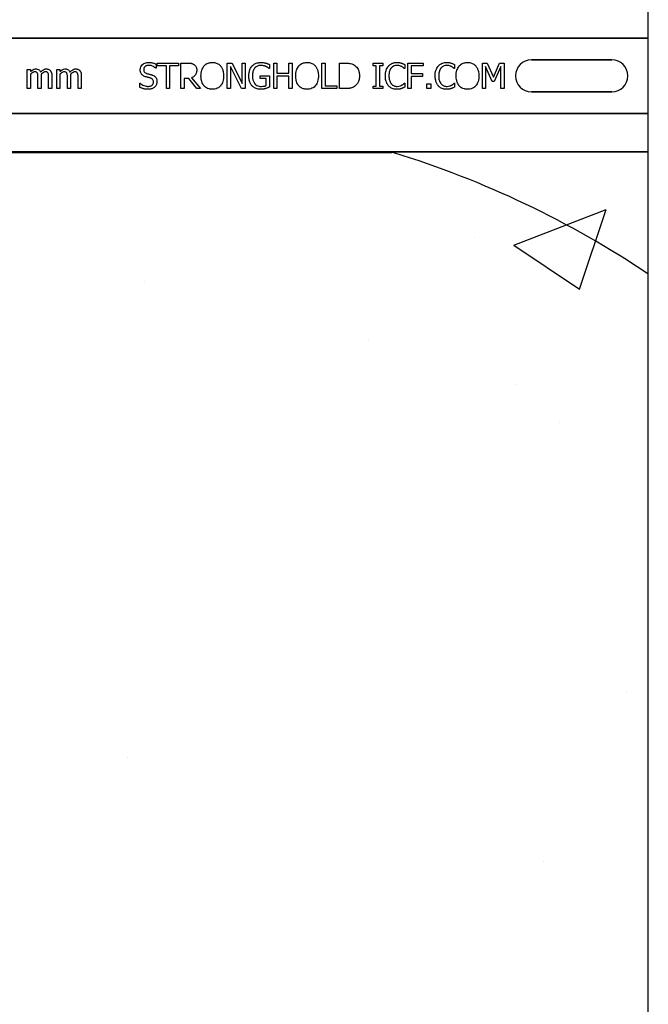
# Model space of a CAD drawing. Units: inches. Extents: x -43 to 176, y -16 to 209.
# Drawn here: x 75 to 79, y 157 to 162 of the extents above; entities that cross this region are included whole.
import ezdxf

# ---------------------------------------------------------------- set-up
doc = ezdxf.new("R2010")
doc.units = ezdxf.units.IN
doc.header["$MEASUREMENT"] = 0
doc.layers.add('Notes', color=7, linetype='Continuous')

# ---------------------------------------------------------------- blocks, each defined once
blk = doc.blocks.new('6infixed')
h = blk.add_hatch()
h.set_pattern_fill('AR-CONC', color=256, scale=0.64445)
h.paths.add_polyline_path([(-17.0842, -0.3717), (-11.0842, -0.3717), (-11.0842, -7.6253), (-17.0842, -7.6253)])
blk.add_line((-11.0842, -11.9985), (-11.0842, 4.0015))
at = {"color": 0}
for p, q in [((-17.0842, 0.1848), (-11.0842, 0.1848)), ((-11.0842, 0.1848), (-17.0842, 0.1848)), ((-13.4925, 0.0575), (-13.4925, 0.0372)), ((-13.4861, 0.0483), (-13.4861, 0.0625)), ((-13.4861, 0.0625), (-13.3817, 0.0625)), ((-13.4418, 0.0483), (-13.4861, 0.0483)), ((-13.4418, -0.0625), (-13.4418, 0.0483)), ((-13.426, 0.0483), (-13.426, -0.0625)), ((-13.3817, 0.0483), (-13.426, 0.0483)), ((-13.3817, 0.0625), (-13.3817, 0.0483)), ((-13.3706, -0.0625), (-13.3706, 0.0625)), ((-13.3706, 0.0625), (-13.3387, 0.0625)), ((-13.1444, -0.0625), (-13.1444, 0.0625)), ((-13.1444, 0.0625), (-13.1207, 0.0625)), ((-13.1207, 0.0625), (-13.0716, -0.0365)), ((-13.0716, 0.0625), (-13.0558, 0.0625)), ((-13.0716, -0.0365), (-13.0716, 0.0625)), ((-13.0558, 0.0625), (-13.0558, -0.0625)), ((-12.9371, 0.0552), (-12.9371, 0.0356)), ((-12.9165, -0.0625), (-12.9165, 0.0625)), ((-12.9165, 0.0625), (-12.9007, 0.0625)), ((-12.9007, 0.0625), (-12.9007, 0.0134)), ((-12.8421, 0.0625), (-12.8263, 0.0625)), ((-12.8421, 0.0134), (-12.8421, 0.0625)), ((-12.8263, 0.0625), (-12.8263, -0.0625)), ((-12.6808, -0.0625), (-12.6808, 0.0625)), ((-12.6808, 0.0625), (-12.6649, 0.0625)), ((-12.6649, 0.0625), (-12.6649, -0.0483)), ((-12.5953, -0.0625), (-12.5953, 0.0625)), ((-12.5953, 0.0625), (-12.567, 0.0625)), ((-12.4308, 0.0498), (-12.4308, 0.0625)), ((-12.4308, 0.0625), (-12.3833, 0.0625)), ((-12.4149, 0.0498), (-12.4308, 0.0498)), ((-12.4149, -0.0498), (-12.4149, 0.0498)), ((-12.3833, 0.0498), (-12.3991, 0.0498)), ((-12.3991, 0.0498), (-12.3991, -0.0498)), ((-12.3833, 0.0625), (-12.3833, 0.0498)), ((-12.2757, 0.0553), (-12.2757, 0.0356)), ((-12.2599, 0.0625), (-12.1855, 0.0625)), ((-12.2599, -0.0625), (-12.2599, 0.0625)), ((-12.1855, 0.0483), (-12.244, 0.0483)), ((-12.244, 0.0483), (-12.244, 0.0119)), ((-12.1855, 0.0625), (-12.1855, 0.0483)), ((-12.032, 0.0553), (-12.032, 0.0356)), ((-11.8959, -0.0625), (-11.8959, 0.0625)), ((-11.8959, 0.0625), (-11.8731, 0.0625)), ((-11.8731, 0.0625), (-11.8421, -0.0068)), ((-11.8421, -0.0068), (-11.8122, 0.0625)), ((-11.8122, 0.0625), (-11.7899, 0.0625)), ((-11.7899, 0.0625), (-11.7899, -0.0625)), ((-11.6561, 0.0779), (-11.2624, 0.0779)), ((-11.2624, 0.0779), (-11.6561, 0.0779)), ((-11.6561, 0.0779), (-11.2624, 0.0779)), ((-14.1222, -0.0625), (-14.1222, 0.0309)), ((-14.1222, 0.0309), (-14.1064, 0.0309)), ((-14.1064, 0.0309), (-14.1064, 0.0211)), ((-14.1064, 0.0078), (-14.1064, -0.0625)), ((-13.9782, -0.0625), (-13.9782, 0.0309)), ((-13.9782, 0.0309), (-13.9624, 0.0309)), ((-13.9624, 0.0309), (-13.9624, 0.0211)), ((-13.9624, 0.0078), (-13.9624, -0.0625)), ((-13.4925, 0.0372), (-13.4937, 0.0372)), ((-13.0746, -0.0625), (-13.1285, 0.0453)), ((-13.1285, 0.0453), (-13.1285, -0.0625)), ((-12.983, -0.0134), (-12.983, 0.0008)), ((-12.983, 0.0008), (-12.9371, 0.0008)), ((-12.9371, 0.0356), (-12.9385, 0.0356)), ((-12.9371, 0.0008), (-12.9371, -0.0547)), ((-12.9007, 0.0134), (-12.8421, 0.0134)), ((-12.2757, 0.0356), (-12.277, 0.0356)), ((-12.244, 0.0119), (-12.1887, 0.0119)), ((-12.1887, 0.0119), (-12.1887, -0.0024)), ((-12.032, 0.0356), (-12.0334, 0.0356)), ((-11.8481, -0.0277), (-11.8801, 0.0453)), ((-11.8801, 0.0453), (-11.8801, -0.0625)), ((-11.8058, 0.0453), (-11.8381, -0.0277)), ((-11.8058, -0.0625), (-11.8058, 0.0453)), ((-14.07, -0.0625), (-14.07, -0.0076)), ((-14.0542, -0.0005), (-14.0542, -0.0625)), ((-14.0178, -0.0625), (-14.0178, -0.0076)), ((-14.002, -0.0007), (-14.002, -0.0625)), ((-13.926, -0.0625), (-13.926, -0.0076)), ((-13.9102, -0.0005), (-13.9102, -0.0625)), ((-13.8738, -0.0625), (-13.8738, -0.0076)), ((-13.858, -0.0007), (-13.858, -0.0625)), ((-13.5716, -0.0561), (-13.5716, -0.0356)), ((-13.5716, -0.0356), (-13.5704, -0.0356)), ((-13.3322, -0.0134), (-13.3548, -0.0134)), ((-13.3548, -0.0134), (-13.3548, -0.0625)), ((-13.2928, -0.0625), (-13.3322, -0.0134)), ((-13.3185, -0.0088), (-13.2741, -0.0625)), ((-12.9529, -0.0134), (-12.983, -0.0134)), ((-12.9529, -0.0472), (-12.9529, -0.0134)), ((-12.8421, -0.0008), (-12.9007, -0.0008)), ((-12.9007, -0.0008), (-12.9007, -0.0625)), ((-12.8421, -0.0625), (-12.8421, -0.0008)), ((-12.277, -0.0356), (-12.2757, -0.0356)), ((-12.2757, -0.0356), (-12.2757, -0.0551)), ((-12.1887, -0.0024), (-12.244, -0.0024)), ((-12.244, -0.0024), (-12.244, -0.0625)), ((-12.1681, -0.0388), (-12.1475, -0.0388)), ((-12.1681, -0.0625), (-12.1681, -0.0388)), ((-12.1475, -0.0388), (-12.1475, -0.0625)), ((-12.0333, -0.0356), (-12.032, -0.0356)), ((-12.032, -0.0356), (-12.032, -0.0551)), ((-11.8381, -0.0277), (-11.8481, -0.0277)), ((-14.1064, -0.0625), (-14.1222, -0.0625)), ((-14.0542, -0.0625), (-14.07, -0.0625)), ((-14.002, -0.0625), (-14.0178, -0.0625)), ((-13.9624, -0.0625), (-13.9782, -0.0625)), ((-13.9102, -0.0625), (-13.926, -0.0625)), ((-13.858, -0.0625), (-13.8738, -0.0625)), ((-13.426, -0.0625), (-13.4418, -0.0625)), ((-13.3548, -0.0625), (-13.3706, -0.0625)), ((-13.2741, -0.0625), (-13.2928, -0.0625)), ((-13.1285, -0.0625), (-13.1444, -0.0625)), ((-13.0558, -0.0625), (-13.0746, -0.0625)), ((-12.9007, -0.0625), (-12.9165, -0.0625)), ((-12.8263, -0.0625), (-12.8421, -0.0625)), ((-12.608, -0.0625), (-12.6808, -0.0625)), ((-12.6649, -0.0483), (-12.608, -0.0483)), ((-12.608, -0.0483), (-12.608, -0.0625)), ((-12.5667, -0.0625), (-12.5953, -0.0625)), ((-12.4308, -0.0625), (-12.4308, -0.0498)), ((-12.4308, -0.0498), (-12.4149, -0.0498)), ((-12.3833, -0.0625), (-12.4308, -0.0625)), ((-12.3991, -0.0498), (-12.3833, -0.0498)), ((-12.3833, -0.0498), (-12.3833, -0.0625)), ((-12.244, -0.0625), (-12.2599, -0.0625)), ((-12.1475, -0.0625), (-12.1681, -0.0625)), ((-11.8801, -0.0625), (-11.8959, -0.0625)), ((-11.7899, -0.0625), (-11.8058, -0.0625)), ((-11.2624, -0.0779), (-11.6561, -0.0779)), ((-11.6561, -0.0779), (-11.2624, -0.0779)), ((-11.2624, -0.0779), (-11.6561, -0.0779)), ((-17.0842, -0.1848), (-11.0842, -0.1848)), ((-11.0842, -0.1848), (-17.0842, -0.1848)), ((-12.3389, -0.372), (-15.8296, -0.372)), ((-15.8296, -0.372), (-12.3389, -0.372)), ((-15.8296, -0.375), (-12.3389, -0.375)), ((-15.8296, -0.375), (-12.3389, -0.375)), ((-11.0842, -0.3717), (-12.2892, -0.3717)), ((-12.2892, -0.3717), (-11.0842, -0.3717))]:
    blk.add_line(p, q, dxfattribs=at)
for points in [[(-13.57, 0.0294, -0.010512), (-13.5699, 0.0323, -0.183838), (-13.5602, 0.0536, -0.140563), (-13.5412, 0.0643, -0.046114), (-13.5327, 0.0655, -0.008345), (-13.5289, 0.0657)], [(-13.5275, 0.0514, 0.008887), (-13.5298, 0.0514, 0.018545), (-13.532, 0.0512, 0.012154), (-13.5342, 0.0509, 0.02886), (-13.537, 0.0502, 0.016569), (-13.5391, 0.0496, 0.03203), (-13.5417, 0.0484, 0.075528), (-13.5472, 0.0445, 0.049057), (-13.5497, 0.0415, 0.035368), (-13.5508, 0.0395, 0.024519), (-13.5515, 0.038, 0.028577), (-13.552, 0.0364, 0.015132), (-13.5523, 0.0347, 0.036438), (-13.5526, 0.0325, 0.008963), (-13.5526, 0.0313)], [(-13.5289, 0.0657, -0.005375), (-13.5253, 0.0656, -0.020304), (-13.5195, 0.0652, -0.016399), (-13.5136, 0.0644, -0.025934), (-13.5056, 0.0625, -0.01787), (-13.5, 0.0607, -0.023467), (-13.4946, 0.0585, -0.004507), (-13.4925, 0.0575)], [(-13.4937, 0.0372, 0.005092), (-13.4954, 0.0388, 0.031658), (-13.4991, 0.0417, 0.051906), (-13.5103, 0.048, 0.075708), (-13.5228, 0.0512, 0.011665), (-13.5251, 0.0513, 0.006474), (-13.5275, 0.0514)], [(-13.3387, 0.0625, -0.003306), (-13.3346, 0.0625, -0.022323), (-13.3244, 0.0618, -0.011875), (-13.3213, 0.0614, -0.037567), (-13.3164, 0.0602, -0.042641), (-13.3107, 0.0579, -0.008774), (-13.3098, 0.0574, -0.010055), (-13.308, 0.0563, -0.002511), (-13.3072, 0.0558)], [(-13.3072, 0.0558, -0.005133), (-13.3055, 0.0546, -0.134924), (-13.2956, 0.0421, -0.05154), (-13.2938, 0.0363, -0.028659), (-13.2933, 0.0323, -0.008686), (-13.2932, 0.0303, -0.004823), (-13.2931, 0.0283)], [(-13.2725, 0, -0.004957), (-13.2724, 0.0048, -0.043441), (-13.2705, 0.0209, -0.045005), (-13.2666, 0.0333, -0.045274), (-13.2613, 0.0433, -0.016686), (-13.2595, 0.046, -0.005359), (-13.2575, 0.0486)], [(-13.2575, 0.0486, -0.004598), (-13.2555, 0.0506, -0.056294), (-13.248, 0.057, -0.059489), (-13.238, 0.0621, -0.076793), (-13.2214, 0.0655, -0.007677), (-13.2172, 0.0657)], [(-13.2172, 0.0657, -0.007848), (-13.213, 0.0655, -0.07115), (-13.1977, 0.0626, -0.086641), (-13.1824, 0.054, -0.022012), (-13.1798, 0.0516, -0.009679), (-13.1778, 0.0496, -0.002418), (-13.1768, 0.0486)], [(-13.1768, 0.0486, -0.005322), (-13.1748, 0.046, -0.041835), (-13.1704, 0.0392, -0.025758), (-13.1677, 0.0333, -0.054773), (-13.1632, 0.0177, -0.035133), (-13.1619, 0.0048, -0.004985), (-13.1618, 0)], [(-13.0384, 0.0002, -0.005611), (-13.0382, 0.0051, -0.050184), (-13.036, 0.0212, -0.066315), (-13.0295, 0.0378, -0.047873), (-13.024, 0.0459, -0.004907), (-13.0219, 0.0483)], [(-13.0219, 0.0483, -0.005354), (-13.0197, 0.0505, -0.036095), (-13.0151, 0.0544, -0.069141), (-13.0019, 0.0615, -0.043758), (-12.9918, 0.0644, -0.036679), (-12.9828, 0.0655, -0.007704), (-12.9783, 0.0657)], [(-12.9803, 0.0514, 0.010439), (-12.9837, 0.0513, 0.187951), (-13.0071, 0.0406, 0.101184), (-13.0168, 0.0253, 0.042138), (-13.0194, 0.0166, 0.042114), (-13.0208, 0.0053, 0.006738), (-13.0209, 0.0007)], [(-12.9544, 0.0458, 0.007186), (-12.9567, 0.0468, 0.022901), (-12.9606, 0.0482, 0.006024), (-12.9622, 0.0487, 0.013031), (-12.9663, 0.0498, 0.053278), (-12.9778, 0.0514, 0.004123), (-12.9803, 0.0514)], [(-12.9783, 0.0657, -0.00304), (-12.9753, 0.0656, -0.027721), (-12.968, 0.065, -0.030941), (-12.9578, 0.0631, -0.002791), (-12.9549, 0.0623)], [(-12.9549, 0.0623, -0.002729), (-12.9526, 0.0616, -0.018159), (-12.9481, 0.06, -0.004006), (-12.9459, 0.059, -0.002602), (-12.9415, 0.0572, -0.00844), (-12.9382, 0.0557, -0.001989), (-12.9371, 0.0552)], [(-12.8089, 0, -0.004957), (-12.8088, 0.0048, -0.043441), (-12.8069, 0.0209, -0.045005), (-12.803, 0.0333, -0.045274), (-12.7977, 0.0433, -0.016686), (-12.7959, 0.046, -0.005359), (-12.7939, 0.0486)], [(-12.7939, 0.0486, -0.004598), (-12.7919, 0.0506, -0.056294), (-12.7844, 0.057, -0.059489), (-12.7744, 0.0621, -0.076793), (-12.7578, 0.0655, -0.007677), (-12.7536, 0.0657)], [(-12.7536, 0.0657, -0.007848), (-12.7494, 0.0655, -0.07115), (-12.7341, 0.0626, -0.086641), (-12.7188, 0.054, -0.022012), (-12.7162, 0.0516, -0.009679), (-12.7142, 0.0496, -0.002418), (-12.7132, 0.0486)], [(-12.7132, 0.0486, -0.005322), (-12.7112, 0.046, -0.041835), (-12.7068, 0.0392, -0.025758), (-12.7041, 0.0333, -0.054773), (-12.6996, 0.0177, -0.035133), (-12.6983, 0.0048, -0.004985), (-12.6982, 0)], [(-12.567, 0.0625, -0.005532), (-12.5612, 0.0624, -0.007952), (-12.5554, 0.0622, -0.017826), (-12.5468, 0.0613, -0.049294), (-12.5341, 0.0582, -0.020314), (-12.5288, 0.0561, -0.027998), (-12.5249, 0.0541, -0.007282), (-12.5225, 0.0526)], [(-12.5225, 0.0526, -0.009625), (-12.5193, 0.0504, -0.112346), (-12.5042, 0.0322, -0.039589), (-12.5009, 0.0243, -0.031478), (-12.4989, 0.0169, -0.024396), (-12.4977, 0.0094, -0.011153), (-12.4974, 0.0056, -0.011915), (-12.4972, 0.0018, -0.003068), (-12.4972, -0.0001)], [(-12.3706, -0.0001, -0.004826), (-12.3705, 0.0047, -0.047512), (-12.3685, 0.0208, -0.097015), (-12.359, 0.0431, -0.015341), (-12.357, 0.0457, -0.004884), (-12.355, 0.0482)], [(-12.355, 0.0482, -0.004586), (-12.353, 0.0503, -0.040458), (-12.3477, 0.055, -0.086661), (-12.3326, 0.0629, -0.064767), (-12.3186, 0.0655, -0.008229), (-12.3143, 0.0657)], [(-12.3145, 0.0514, 0.004754), (-12.3164, 0.0514, 0.041798), (-12.3213, 0.0508, 0.086164), (-12.3328, 0.0464, 0.019879), (-12.3349, 0.045, 0.022107), (-12.338, 0.0425, 0.025703), (-12.3401, 0.0405, 0.008878), (-12.3414, 0.039, 0.002217), (-12.3421, 0.0382)], [(-12.291, 0.0457, 0.004819), (-12.2938, 0.047, 0.009653), (-12.2959, 0.0479, 0.040725), (-12.3039, 0.0504, 0.032643), (-12.3091, 0.0512, 0.015113), (-12.3122, 0.0514, 0.004141), (-12.3145, 0.0514)], [(-12.3143, 0.0657, -0.003065), (-12.3115, 0.0656, -0.028786), (-12.3046, 0.0651, -0.014932), (-12.2991, 0.0641, -0.016047), (-12.295, 0.0632, -0.003314), (-12.2923, 0.0625)], [(-12.2923, 0.0625, -0.002785), (-12.2902, 0.0617, -0.018395), (-12.2859, 0.0602, -0.012149), (-12.2808, 0.0578, -0.005906), (-12.2787, 0.0568, -0.003839), (-12.2757, 0.0553)], [(-12.127, -0.0001, -0.004826), (-12.1268, 0.0047, -0.047512), (-12.1249, 0.0208, -0.097015), (-12.1153, 0.0431, -0.015341), (-12.1134, 0.0457, -0.004884), (-12.1113, 0.0482)], [(-12.1113, 0.0482, -0.004586), (-12.1094, 0.0503, -0.040458), (-12.1041, 0.055, -0.086661), (-12.0889, 0.0629, -0.064767), (-12.0749, 0.0655, -0.008229), (-12.0707, 0.0657)], [(-12.0708, 0.0514, 0.004754), (-12.0728, 0.0514, 0.041798), (-12.0777, 0.0508, 0.086164), (-12.0892, 0.0464, 0.019879), (-12.0912, 0.045, 0.022107), (-12.0943, 0.0425, 0.025703), (-12.0964, 0.0405, 0.008878), (-12.0978, 0.039, 0.002217), (-12.0984, 0.0382)], [(-12.0474, 0.0457, 0.004819), (-12.0501, 0.047, 0.009653), (-12.0522, 0.0479, 0.040725), (-12.0602, 0.0504, 0.032643), (-12.0655, 0.0512, 0.015113), (-12.0685, 0.0514, 0.004141), (-12.0708, 0.0514)], [(-12.0707, 0.0657, -0.003065), (-12.0679, 0.0656, -0.028786), (-12.0609, 0.0651, -0.014932), (-12.0554, 0.0641, -0.016047), (-12.0514, 0.0632, -0.003314), (-12.0487, 0.0625)], [(-12.0487, 0.0625, -0.002785), (-12.0465, 0.0617, -0.018395), (-12.0423, 0.0602, -0.012149), (-12.0371, 0.0578, -0.005906), (-12.035, 0.0568, -0.003839), (-12.032, 0.0553)], [(-12.0241, 0, -0.004957), (-12.024, 0.0048, -0.043441), (-12.0221, 0.0209, -0.045005), (-12.0182, 0.0333, -0.045274), (-12.0129, 0.0433, -0.016686), (-12.011, 0.046, -0.005359), (-12.0091, 0.0486)], [(-12.0091, 0.0486, -0.004598), (-12.0071, 0.0506, -0.056294), (-11.9996, 0.057, -0.059489), (-11.9895, 0.0621, -0.076793), (-11.973, 0.0655, -0.007677), (-11.9688, 0.0657)], [(-11.9688, 0.0657, -0.007848), (-11.9645, 0.0655, -0.07115), (-11.9493, 0.0626, -0.086641), (-11.934, 0.054, -0.022012), (-11.9313, 0.0516, -0.009679), (-11.9294, 0.0496, -0.002418), (-11.9284, 0.0486)], [(-11.9284, 0.0486, -0.005322), (-11.9264, 0.046, -0.041835), (-11.922, 0.0392, -0.025758), (-11.9192, 0.0333, -0.054773), (-11.9148, 0.0177, -0.035133), (-11.9135, 0.0048, -0.004985), (-11.9134, 0)], [(-14.1064, 0.0211, -0.007397), (-14.1038, 0.0236, -0.044595), (-14.0959, 0.0297, -0.133867), (-14.083, 0.0339, -0.004974), (-14.0812, 0.034)], [(-14.0853, 0.0198, 0.010063), (-14.0869, 0.0197, 0.050579), (-14.0895, 0.0192, 0.065062), (-14.0949, 0.017, 0.056262), (-14.1042, 0.01, 0.004206), (-14.1053, 0.0089, 0.002337), (-14.1064, 0.0078)], [(-14.0725, 0.0132, 0.005799), (-14.073, 0.014, 0.148891), (-14.0772, 0.0181, 0.06716), (-14.0803, 0.0193, 0.025119), (-14.082, 0.0196, 0.017363), (-14.0834, 0.0197, 0.006621), (-14.0844, 0.0198, 0.003677), (-14.0853, 0.0198)], [(-14.0812, 0.034, -0.005241), (-14.0793, 0.034, -0.056097), (-14.0735, 0.0331, -0.1018), (-14.0648, 0.0289, -0.066942), (-14.0611, 0.0251, -0.055431), (-14.0583, 0.0206, -0.009078), (-14.0575, 0.0188, -0.002267), (-14.0571, 0.0179)], [(-14.07, -0.0076, 0.002458), (-14.0701, -0.0037, 0.003931), (-14.0701, -0.0011, 0.018073), (-14.0705, 0.0049, 0.01017), (-14.0709, 0.0075, 0.060465), (-14.072, 0.0119, 0.006407), (-14.0725, 0.0132)], [(-14.0571, 0.0179, -0.006963), (-14.0543, 0.021, -0.031185), (-14.0481, 0.0266, -0.03702), (-14.043, 0.0302, -0.09764), (-14.0332, 0.0337, -0.020104), (-14.0311, 0.0339, -0.006693), (-14.029, 0.034)], [(-14.0331, 0.0198, 0.010401), (-14.0347, 0.0197, 0.042692), (-14.037, 0.0193, 0.009528), (-14.0378, 0.0191, 0.05127), (-14.0421, 0.0173, 0.01872), (-14.0442, 0.0161, 0.030414), (-14.0493, 0.0124, 0.018502), (-14.0522, 0.0098, 0.005142), (-14.0545, 0.0076)], [(-14.0545, 0.0076, -0.00309), (-14.0544, 0.0055, -0.001146), (-14.0542, 0.003, -0.004417), (-14.0542, 0.002, -0.004855), (-14.0542, 0.001, -0.003033), (-14.0542, -0.0005)], [(-14.0203, 0.0132, 0.00747), (-14.0208, 0.014, 0.062009), (-14.0221, 0.0159, 0.044993), (-14.0235, 0.0173, 0.08838), (-14.0272, 0.0191, 0.028435), (-14.0288, 0.0194, 0.025479), (-14.0307, 0.0197, 0.008765), (-14.0317, 0.0197, 0.005474), (-14.0331, 0.0198)], [(-14.029, 0.034, -0.006724), (-14.027, 0.0339, -0.066473), (-14.0197, 0.0326, -0.064442), (-14.0142, 0.0301, -0.038129), (-14.0121, 0.0284, -0.014423), (-14.0111, 0.0275, -0.009225), (-14.0097, 0.026)], [(-14.0178, -0.0076, 0.002458), (-14.0178, -0.0037, 0.003931), (-14.0179, -0.0011, 0.018073), (-14.0183, 0.0049, 0.01017), (-14.0187, 0.0075, 0.060465), (-14.0198, 0.0119, 0.006407), (-14.0203, 0.0132)], [(-14.0097, 0.026, -0.010252), (-14.0083, 0.0243, -0.035098), (-14.0067, 0.0217, -0.062648), (-14.0034, 0.0134, -0.026689), (-14.0026, 0.0091, -0.02747), (-14.002, 0.0029, -0.004073), (-14.002, 0.0011, -0.002262), (-14.002, -0.0007)], [(-13.9624, 0.0211, -0.007397), (-13.9598, 0.0236, -0.044595), (-13.9519, 0.0297, -0.133867), (-13.939, 0.0339, -0.004974), (-13.9372, 0.034)], [(-13.9413, 0.0198, 0.010063), (-13.9429, 0.0197, 0.050579), (-13.9456, 0.0192, 0.065062), (-13.9509, 0.017, 0.056262), (-13.9602, 0.01, 0.004206), (-13.9613, 0.0089, 0.002337), (-13.9624, 0.0078)], [(-13.9285, 0.0132, 0.005799), (-13.929, 0.014, 0.148891), (-13.9332, 0.0181, 0.06716), (-13.9363, 0.0193, 0.025119), (-13.938, 0.0196, 0.017363), (-13.9394, 0.0197, 0.006621), (-13.9404, 0.0198, 0.003677), (-13.9413, 0.0198)], [(-13.9372, 0.034, -0.005241), (-13.9353, 0.034, -0.056097), (-13.9295, 0.0331, -0.1018), (-13.9208, 0.0289, -0.066942), (-13.9171, 0.0251, -0.055431), (-13.9143, 0.0206, -0.009078), (-13.9135, 0.0188, -0.002267), (-13.9132, 0.0179)], [(-13.926, -0.0076, 0.002458), (-13.9261, -0.0037, 0.003931), (-13.9261, -0.0011, 0.018073), (-13.9265, 0.0049, 0.01017), (-13.9269, 0.0075, 0.060465), (-13.928, 0.0119, 0.006407), (-13.9285, 0.0132)], [(-13.9132, 0.0179, -0.006963), (-13.9103, 0.021, -0.031185), (-13.9041, 0.0266, -0.03702), (-13.899, 0.0302, -0.09764), (-13.8892, 0.0337, -0.020104), (-13.8871, 0.0339, -0.006693), (-13.885, 0.034)], [(-13.8891, 0.0198, 0.010401), (-13.8907, 0.0197, 0.042692), (-13.893, 0.0193, 0.009528), (-13.8938, 0.0191, 0.05127), (-13.8982, 0.0173, 0.01872), (-13.9002, 0.0161, 0.030414), (-13.9053, 0.0124, 0.018502), (-13.9083, 0.0098, 0.005142), (-13.9105, 0.0076)], [(-13.9105, 0.0076, -0.00309), (-13.9104, 0.0055, -0.001146), (-13.9103, 0.003, -0.004417), (-13.9102, 0.002, -0.004855), (-13.9102, 0.001, -0.003033), (-13.9102, -0.0005)], [(-13.8763, 0.0132, 0.00747), (-13.8768, 0.014, 0.062009), (-13.8782, 0.0159, 0.044993), (-13.8796, 0.0173, 0.08838), (-13.8832, 0.0191, 0.028435), (-13.8848, 0.0194, 0.025479), (-13.8867, 0.0197, 0.008765), (-13.8877, 0.0197, 0.005474), (-13.8891, 0.0198)], [(-13.885, 0.034, -0.006724), (-13.883, 0.0339, -0.066473), (-13.8757, 0.0326, -0.064442), (-13.8702, 0.0301, -0.038129), (-13.8681, 0.0284, -0.014423), (-13.8671, 0.0275, -0.009225), (-13.8657, 0.026)], [(-13.8738, -0.0076, 0.002458), (-13.8739, -0.0037, 0.003931), (-13.8739, -0.0011, 0.018073), (-13.8743, 0.0049, 0.01017), (-13.8747, 0.0075, 0.060465), (-13.8758, 0.0119, 0.006407), (-13.8763, 0.0132)], [(-13.8657, 0.026, -0.010252), (-13.8643, 0.0243, -0.035098), (-13.8627, 0.0217, -0.062648), (-13.8594, 0.0134, -0.026689), (-13.8586, 0.0091, -0.02747), (-13.858, 0.0029, -0.004073), (-13.858, 0.0011, -0.002262), (-13.858, -0.0007)], [(-13.562, 0.0065, -0.004651), (-13.563, 0.0077, -0.038109), (-13.5653, 0.0108, -0.060477), (-13.5684, 0.0179, -0.025651), (-13.5692, 0.0209, -0.02291), (-13.5698, 0.0247, -0.016397), (-13.5699, 0.0271, -0.006346), (-13.57, 0.0294)], [(-13.5418, -0.0047, -0.005726), (-13.5446, -0.0039, -0.038673), (-13.5521, -0.0009, -0.059303), (-13.5589, 0.0034, -0.025343), (-13.561, 0.0054, -0.00596), (-13.562, 0.0065)], [(-13.5526, 0.0313, 0.004562), (-13.5525, 0.0296, 0.023963), (-13.5523, 0.0271, 0.098857), (-13.5499, 0.0202, 0.071672), (-13.5472, 0.0169, 0.091224), (-13.5407, 0.0127, 0.010898), (-13.5395, 0.0122, 0.007581), (-13.5379, 0.0116, 0.001894), (-13.5371, 0.0114)], [(-13.5371, 0.0114, 0.000239), (-13.5324, 0.0101, 0.004744), (-13.5292, 0.0093, 0.000976), (-13.5214, 0.0073, -0.004026), (-13.5182, 0.0065, -0.00334), (-13.5151, 0.0057, -0.00549), (-13.512, 0.0047)], [(-13.512, 0.0047, -0.006366), (-13.5094, 0.0038, -0.057747), (-13.5009, -0.0004, -0.055186), (-13.4957, -0.0047, -0.069627), (-13.4914, -0.0108, -0.027606), (-13.49, -0.0139, -0.064705), (-13.488, -0.0225, -0.021319), (-13.4878, -0.0259, -0.004393), (-13.4877, -0.0273)], [(-13.2931, 0.0283, -0.008543), (-13.2932, 0.0253, -0.055634), (-13.2948, 0.0157, -0.045112), (-13.2972, 0.0094, -0.126437), (-13.3098, -0.0043, -0.041995), (-13.3157, -0.0076, -0.008395), (-13.3185, -0.0088)], [(-13.022, -0.0492, -0.006232), (-13.0242, -0.0467, -0.038347), (-13.0281, -0.0413, -0.033337), (-13.032, -0.0339, -0.032227), (-13.0349, -0.0261, -0.032048), (-13.0371, -0.0164, -0.032058), (-13.0382, -0.0048, -0.005094), (-13.0384, 0.0002)], [(-13.0209, 0.0007, 0.004001), (-13.0209, -0.0031, 0.028241), (-13.0201, -0.0121, 0.027917), (-13.0186, -0.0197, 0.067683), (-13.0131, -0.0327, 0.028366), (-13.011, -0.0359, 0.006077), (-13.0094, -0.0379)], [(-12.9385, 0.0356, 0.004975), (-12.9413, 0.0379, 0.019257), (-12.9456, 0.041, 0.025304), (-12.9486, 0.0429, 0.011211), (-12.9512, 0.0442, 0.005305), (-12.9534, 0.0453, 0.001328), (-12.9544, 0.0458)], [(-12.3421, 0.0382, 0.010295), (-12.344, 0.0357, 0.026635), (-12.3457, 0.033, 0.012276), (-12.3468, 0.0307, 0.016746), (-12.3484, 0.0272, 0.019825), (-12.3497, 0.0237, 0.043352), (-12.3523, 0.0125, 0.019409), (-12.353, 0.0061, 0.008437), (-12.3532, 0.0036, 0.005275), (-12.3532, -0.0002)], [(-12.277, 0.0356, 0.002334), (-12.2795, 0.0377, 0.004216), (-12.282, 0.0398, 0.037661), (-12.2882, 0.0441, 0.00492), (-12.2901, 0.0452, 0.001229), (-12.291, 0.0457)], [(-12.0984, 0.0382, 0.010295), (-12.1003, 0.0357, 0.026635), (-12.102, 0.033, 0.012276), (-12.1032, 0.0307, 0.016746), (-12.1048, 0.0272, 0.019825), (-12.1061, 0.0237, 0.043352), (-12.1087, 0.0125, 0.019409), (-12.1094, 0.0061, 0.008437), (-12.1095, 0.0036, 0.005275), (-12.1096, -0.0002)], [(-12.0334, 0.0356, 0.002334), (-12.0358, 0.0377, 0.004216), (-12.0383, 0.0398, 0.037661), (-12.0446, 0.0441, 0.00492), (-12.0464, 0.0452, 0.001229), (-12.0474, 0.0457)], [(-13.5704, -0.0356, 0.008582), (-13.5674, -0.0382, 0.032728), (-13.5622, -0.0421, 0.098811), (-13.5403, -0.0507, 0.034454), (-13.5351, -0.0513, 0.005359), (-13.5325, -0.0514)], [(-13.5197, -0.0105, 0.004027), (-13.5238, -0.0093, 0.00858), (-13.528, -0.0082, 0.00317), (-13.5308, -0.0076, -0.006744), (-13.5335, -0.0069, 0.001907), (-13.5391, -0.0055, -0.001767), (-13.5418, -0.0047)], [(-13.5325, -0.0514, 0.005226), (-13.53, -0.0514, 0.03672), (-13.5233, -0.0506, 0.070298), (-13.5158, -0.0481, 0.071875), (-13.5113, -0.0449, 0.036419), (-13.5092, -0.0427, 0.059291), (-13.507, -0.039, 0.066951), (-13.5055, -0.0343, 0.038561), (-13.5052, -0.0313, 0.007402), (-13.5051, -0.0301)], [(-13.5051, -0.0301, 0.004154), (-13.5052, -0.0284, 0.016474), (-13.5054, -0.0263, 0.092503), (-13.5074, -0.0196, 0.119463), (-13.5123, -0.0141, 0.066529), (-13.5174, -0.0113, 0.008936), (-13.5189, -0.0108, 0.002231), (-13.5197, -0.0105)], [(-13.4877, -0.0273, -0.004511), (-13.4878, -0.0291, -0.031565), (-13.4881, -0.0329, -0.031885), (-13.4894, -0.0383, -0.046012), (-13.4922, -0.0452, -0.053196), (-13.4963, -0.0514, -0.014811), (-13.4976, -0.0528, -0.004666), (-13.4989, -0.0542)], [(-13.2576, -0.0485, -0.009309), (-13.2601, -0.0453, -0.025422), (-13.2623, -0.042, -0.014047), (-13.2639, -0.0391, -0.050552), (-13.2689, -0.0272, -0.060337), (-13.2723, -0.0065, -0.00572), (-13.2725, -0.0033, -0.003177), (-13.2725, 0)], [(-13.1618, 0, -0.004889), (-13.1619, -0.0049, -0.044558), (-13.1639, -0.0209, -0.043081), (-13.1677, -0.0333, -0.051267), (-13.1729, -0.0433, -0.017233), (-13.1748, -0.0459, -0.005537), (-13.1768, -0.0485)], [(-13.0094, -0.0379, 0.004756), (-13.008, -0.0395, 0.041641), (-13.004, -0.0432, 0.083434), (-12.9938, -0.049, 0.07384), (-12.9822, -0.0513, 0.007835), (-12.979, -0.0514)], [(-12.979, -0.0514, 0.002308), (-12.9757, -0.0513, 0.035182), (-12.9633, -0.0501, 0.023287), (-12.9584, -0.0491, 0.007823), (-12.9568, -0.0486, 0.020352), (-12.9545, -0.0478, 0.004675), (-12.9529, -0.0472)], [(-12.794, -0.0485, -0.009309), (-12.7965, -0.0453, -0.025422), (-12.7987, -0.042, -0.014047), (-12.8003, -0.0391, -0.050552), (-12.8053, -0.0272, -0.060337), (-12.8087, -0.0065, -0.00572), (-12.8089, -0.0033, -0.003177), (-12.8089, 0)], [(-12.6982, 0, -0.004889), (-12.6983, -0.0049, -0.044558), (-12.7002, -0.0209, -0.043081), (-12.704, -0.0333, -0.051267), (-12.7093, -0.0433, -0.017233), (-12.7112, -0.0459, -0.005537), (-12.7132, -0.0485)], [(-12.4972, -0.0001, -0.006939), (-12.4973, -0.0039, -0.068085), (-12.5006, -0.0225, -0.037062), (-12.5042, -0.0313, -0.022117), (-12.5075, -0.037, -0.014614), (-12.5091, -0.0394, -0.08418), (-12.5211, -0.0514, -0.004423), (-12.5226, -0.0525)], [(-12.3549, -0.0491, -0.009343), (-12.3575, -0.0459, -0.03414), (-12.3608, -0.0412, -0.056435), (-12.3668, -0.0277, -0.035304), (-12.3691, -0.0181, -0.019464), (-12.3702, -0.01, -0.014753), (-12.3705, -0.0051, -0.005636), (-12.3706, -0.0001)], [(-12.3532, -0.0002, 0.004191), (-12.3531, -0.0041, 0.037514), (-12.352, -0.0155, 0.090432), (-12.345, -0.034, 0.02291), (-12.3432, -0.0367, 0.006024), (-12.3417, -0.0387)], [(-12.3417, -0.0387, 0.004378), (-12.3404, -0.0401, 0.04002), (-12.3369, -0.0435, 0.025063), (-12.3338, -0.0458, 0.054844), (-12.3277, -0.0489, 0.030579), (-12.3231, -0.0504, 0.045738), (-12.3174, -0.0513, 0.008056), (-12.3154, -0.0514, 0.002013), (-12.3145, -0.0514)], [(-12.3145, -0.0514, 0.005148), (-12.3121, -0.0514, 0.070614), (-12.2989, -0.0491, 0.023454), (-12.2937, -0.0471, 0.016471), (-12.2916, -0.0461, 0.005815), (-12.2902, -0.0454)], [(-12.2902, -0.0454, 0.002443), (-12.2884, -0.0443, 0.01284), (-12.2858, -0.0427, 0.021607), (-12.2824, -0.0403, 0.005114), (-12.2796, -0.038, 0.011432), (-12.2785, -0.037, 0.003137), (-12.277, -0.0356)], [(-12.1113, -0.0491, -0.009343), (-12.1139, -0.0459, -0.03414), (-12.1171, -0.0412, -0.056435), (-12.1231, -0.0277, -0.035304), (-12.1255, -0.0181, -0.019464), (-12.1265, -0.01, -0.014753), (-12.1269, -0.0051, -0.005636), (-12.127, -0.0001)], [(-12.1096, -0.0002, 0.004191), (-12.1095, -0.0041, 0.037514), (-12.1083, -0.0155, 0.090432), (-12.1013, -0.034, 0.02291), (-12.0995, -0.0367, 0.006024), (-12.098, -0.0387)], [(-12.098, -0.0387, 0.004378), (-12.0967, -0.0401, 0.04002), (-12.0932, -0.0435, 0.025063), (-12.0901, -0.0458, 0.054844), (-12.0841, -0.0489, 0.030579), (-12.0794, -0.0504, 0.045738), (-12.0737, -0.0513, 0.008056), (-12.0718, -0.0514, 0.002013), (-12.0708, -0.0514)], [(-12.0708, -0.0514, 0.005148), (-12.0684, -0.0514, 0.070614), (-12.0552, -0.0491, 0.023454), (-12.0501, -0.0471, 0.016471), (-12.0479, -0.0461, 0.005815), (-12.0465, -0.0454)], [(-12.0465, -0.0454, 0.002443), (-12.0447, -0.0443, 0.01284), (-12.0421, -0.0427, 0.021607), (-12.0388, -0.0403, 0.005114), (-12.036, -0.038, 0.011432), (-12.0348, -0.037, 0.003137), (-12.0333, -0.0356)], [(-12.0092, -0.0485, -0.009309), (-12.0117, -0.0453, -0.025422), (-12.0139, -0.042, -0.014047), (-12.0155, -0.0391, -0.050552), (-12.0204, -0.0272, -0.060337), (-12.0239, -0.0065, -0.00572), (-12.024, -0.0033, -0.003177), (-12.0241, 0)], [(-11.9134, 0, -0.004889), (-11.9135, -0.0049, -0.044558), (-11.9154, -0.0209, -0.043081), (-11.9192, -0.0333, -0.051267), (-11.9245, -0.0433, -0.017233), (-11.9264, -0.0459, -0.005537), (-11.9284, -0.0485)], [(-13.5311, -0.0657, -0.004001), (-13.535, -0.0656, -0.033866), (-13.5468, -0.0645, -0.026829), (-13.5532, -0.0631, -0.014709), (-13.5582, -0.0615, -0.015605), (-13.5656, -0.0588, -0.011664), (-13.5692, -0.0572, -0.004061), (-13.5716, -0.0561)], [(-13.4989, -0.0542, -0.004763), (-13.5005, -0.0556, -0.031324), (-13.504, -0.0583, -0.035476), (-13.5097, -0.0616, -0.045997), (-13.5159, -0.0639, -0.04178), (-13.5234, -0.0653, -0.013797), (-13.5267, -0.0655, -0.005353), (-13.5289, -0.0656, -0.002973), (-13.5311, -0.0657)], [(-13.2172, -0.0657, -0.007889), (-13.2214, -0.0655, -0.031936), (-13.2285, -0.0647, -0.024104), (-13.234, -0.0635, -0.065992), (-13.2457, -0.0585, -0.071031), (-13.2556, -0.0506, -0.004814), (-13.2576, -0.0485)], [(-13.1768, -0.0485, -0.004346), (-13.1788, -0.0506, -0.063525), (-13.1875, -0.0577, -0.067707), (-13.199, -0.063, -0.06289), (-13.213, -0.0655, -0.007361), (-13.2172, -0.0657)], [(-12.9787, -0.0657, -0.006931), (-12.9832, -0.0655, -0.072116), (-13.0021, -0.0619, -0.089137), (-13.0177, -0.0532, -0.016499), (-13.0199, -0.0513, -0.005198), (-13.022, -0.0492)], [(-12.9556, -0.0619, -0.00414), (-12.9577, -0.0625, -0.009007), (-12.9598, -0.0631, 0.00051), (-12.9627, -0.0639, -0.005777), (-12.9641, -0.0642, -0.007137), (-12.9656, -0.0645, -0.006047), (-12.9677, -0.0649, -0.009218), (-12.9692, -0.0651, -0.009887), (-12.9707, -0.0653, -0.004795), (-12.9729, -0.0655, -0.007664), (-12.9751, -0.0656, -0.009421), (-12.9773, -0.0657, -0.002861), (-12.9787, -0.0657)], [(-12.9371, -0.0547, -0.005276), (-12.9416, -0.0567, -0.002018), (-12.9451, -0.0582, -0.004241), (-12.9474, -0.0591, -0.019109), (-12.9532, -0.0612, -0.00221), (-12.9556, -0.0619)], [(-12.7536, -0.0657, -0.007889), (-12.7578, -0.0655, -0.031936), (-12.7649, -0.0647, -0.024104), (-12.7704, -0.0635, -0.065992), (-12.7821, -0.0585, -0.071031), (-12.792, -0.0506, -0.004814), (-12.794, -0.0485)], [(-12.7132, -0.0485, -0.004346), (-12.7152, -0.0506, -0.063525), (-12.7239, -0.0577, -0.067707), (-12.7354, -0.063, -0.06289), (-12.7493, -0.0655, -0.007361), (-12.7536, -0.0657)], [(-12.5226, -0.0525, -0.009757), (-12.5263, -0.0547, -0.02697), (-12.5315, -0.0572, -0.024326), (-12.5368, -0.0592, -0.033997), (-12.5438, -0.0609, -0.00907), (-12.5466, -0.0613, -0.024758), (-12.5581, -0.0623, -0.011272), (-12.5667, -0.0625)], [(-12.3146, -0.0657, -0.007151), (-12.3188, -0.0655, -0.079838), (-12.3366, -0.0617, -0.08843), (-12.3509, -0.053, -0.013326), (-12.353, -0.0511, -0.004434), (-12.3549, -0.0491)], [(-12.2923, -0.0621, -0.004773), (-12.2964, -0.0633, -0.013048), (-12.3005, -0.0644, -0.017851), (-12.304, -0.065, -0.01347), (-12.3061, -0.0653, -0.005678), (-12.3075, -0.0654, -0.018359), (-12.3132, -0.0657, -0.002144), (-12.3146, -0.0657)], [(-12.2757, -0.0551, 0.003082), (-12.2798, -0.057, -0.005251), (-12.2844, -0.0592, -0.015502), (-12.2865, -0.06, -0.005818), (-12.2891, -0.061, -0.005533), (-12.2902, -0.0614, -0.005144), (-12.2923, -0.0621)], [(-12.0709, -0.0657, -0.007151), (-12.0751, -0.0655, -0.079838), (-12.0929, -0.0617, -0.08843), (-12.1073, -0.053, -0.013326), (-12.1093, -0.0511, -0.004434), (-12.1113, -0.0491)], [(-12.0487, -0.0621, -0.004773), (-12.0527, -0.0633, -0.013048), (-12.0568, -0.0644, -0.017851), (-12.0603, -0.065, -0.01347), (-12.0624, -0.0653, -0.005678), (-12.0638, -0.0654, -0.018359), (-12.0695, -0.0657, -0.002144), (-12.0709, -0.0657)], [(-12.032, -0.0551, 0.003082), (-12.0361, -0.057, -0.005251), (-12.0407, -0.0592, -0.015502), (-12.0428, -0.06, -0.005818), (-12.0454, -0.061, -0.005533), (-12.0465, -0.0614, -0.005144), (-12.0487, -0.0621)], [(-11.9688, -0.0657, -0.007889), (-11.973, -0.0655, -0.031936), (-11.9801, -0.0647, -0.024104), (-11.9856, -0.0635, -0.065992), (-11.9973, -0.0585, -0.071031), (-12.0072, -0.0506, -0.004814), (-12.0092, -0.0485)], [(-11.9284, -0.0485, -0.004346), (-11.9303, -0.0506, -0.063525), (-11.9391, -0.0577, -0.067707), (-11.9506, -0.063, -0.06289), (-11.9645, -0.0655, -0.007361), (-11.9688, -0.0657)], [(-12.3288, -0.372), (-12.3288, -0.372, -0.001412), (-12.3389, -0.372)], [(-12.3389, -0.372), (-12.3389, -0.372, 0.001336), (-12.3288, -0.372)], [(-12.3156, -0.3719), (-12.3156, -0.3719, -0.001058), (-12.3288, -0.372)], [(-12.3288, -0.372), (-12.3288, -0.372, 0.000849), (-12.3156, -0.3719)], [(-12.2892, -0.3717), (-12.2892, -0.3717, 0.002388), (-12.3156, -0.3719)], [(-12.3156, -0.3719), (-12.3156, -0.3719, -0.00227), (-12.2892, -0.3717)]]:
    blk.add_lwpolyline(points, format="xyb", dxfattribs=at)
for centre, radius, start, end in [((-11.6561, 0), 0.0779, 90, 180), ((-11.6561, 0), 0.0779, 90, 180), ((-11.6561, 0), 0.0779, 90, 180), ((-11.2624, 0), 0.0779, 270, 90), ((-11.2624, 0), 0.0779, 270, 90), ((-11.2624, 0), 0.0779, 270, 90), ((-11.6561, 0), 0.0779, 180, 270), ((-11.6561, 0), 0.0779, 180, 270), ((-11.6561, 0), 0.0779, 180, 270), ((-12.3389, -0.4062), 0.0313, 72.9521, 90), ((-12.3389, -0.4062), 0.0313, 72.9521, 90), ((-13.7092, -4.875), 4.7054, 56.0913, 72.9521), ((-13.7092, -4.875), 4.7054, 56.0913, 72.9521)]:
    blk.add_arc(centre, radius, start, end, dxfattribs=at)

msp = doc.modelspace()

# ---------------------------------------------------------------- block references
at = {"layer": 'Notes'}
msp.add_blockref('6infixed', (89.6413, 161.7335), dxfattribs=at)

doc.saveas('drawing.dxf')
